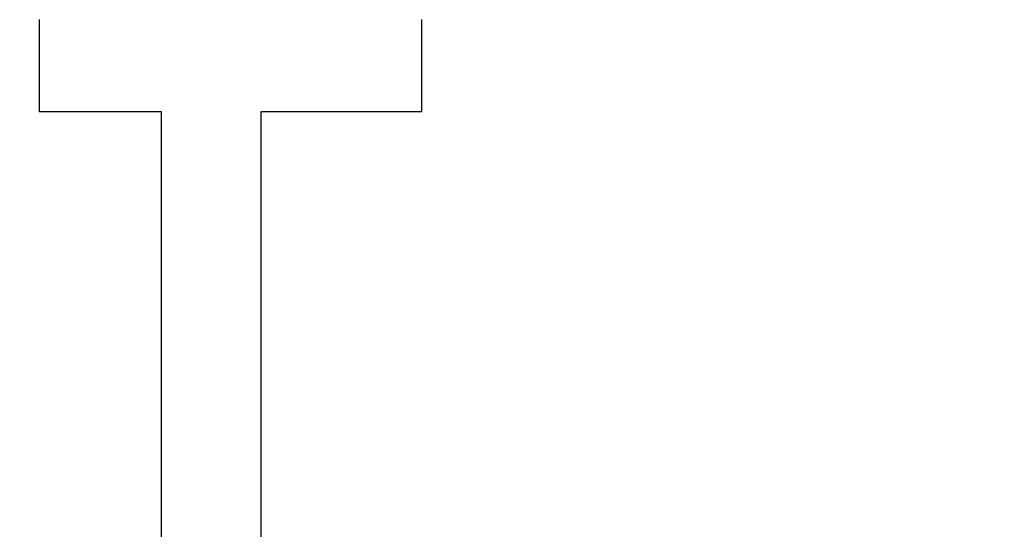
# Model space of a CAD drawing. Units: millimetres. Extents: x -174 to 659, y 0 to 420.
# Drawn here: x -61 to -60, y 162 to 163 of the extents above; entities that cross this region are included whole.
import ezdxf

# ---------------------------------------------------------------- set-up
doc = ezdxf.new("R2010")
doc.units = ezdxf.units.MM
doc.layers.add('MARK', color=7, linetype='Continuous')
doc.layers.add('РАЗМЕРЫ', color=7, linetype='Continuous', lineweight=25)
doc.styles.add('GOST', font='GOST.shx', dxfattribs={"width": 0.8, "oblique": 15})
doc.dimstyles.new('GOST', dxfattribs={"dimscale": 0, "dimtxt": 3.5, "dimasz": 4, "dimexe": 1.25, "dimexo": 0, "dimgap": 1, "dimtad": 1, "dimrnd": 0.5, "dimtxsty": 'GOST', "dimcen": 1, "dimclrd": 256, "dimclre": 256, "dimadec": 0, "dimazin": 2, "dimtfac": 1, "dimtdec": 4, "dimtmove": 0, "dimatfit": 1, "dimfxl": 1, "dimtolj": 1, "dimtzin": 0, "dimlwd": -1, "dimarcsym": 0})

# ---------------------------------------------------------------- blocks, each defined once
blk = doc.blocks.new('*D265')
at = {"layer": 'Defpoints', "color": 0}
for p in [(-80.3462, 247.2395), (-104.5139, 150.8006), (-25.3955, 150.8006)]:
    blk.add_point(p, dxfattribs=at)
at = {"layer": 'РАЗМЕРЫ', "lineweight": -2}
for p, q in [((-80.3462, 247.2395), (-105.7639, 247.2395)), ((-25.3955, 150.8006), (-105.7639, 150.8006))]:
    blk.add_line(p, q, dxfattribs=at)
at = {"layer": 'РАЗМЕРЫ'}
blk.add_line((-104.5139, 243.2395), (-104.5139, 154.8006), dxfattribs=at)
for points in [[(-103.8472, 243.2395), (-105.1806, 243.2395), (-104.5139, 247.2395)], [(-105.1806, 154.8006), (-103.8472, 154.8006), (-104.5139, 150.8006)]]:
    blk.add_solid(points, dxfattribs=at)
at = {"layer": 'РАЗМЕРЫ', "color": 0, "ltscale": 0.4, "insert": (-107.4665, 199.02), "char_height": 3.5, "attachment_point": 5, "rotation": 90, "style": 'GOST'}
blk.add_mtext('\\A1;96', dxfattribs=at)

msp = doc.modelspace()

# ---------------------------------------------------------------- linework, layer by layer
at = {"layer": 'MARK'}
for points in [[(-60.925, 162.9599, 0), (-60.925, 162.9583, 0), (-60.925, 162.9558, 0), (-60.925, 162.9524, 0), (-60.925, 162.9483, 0), (-60.925, 162.9436, 0), (-60.925, 162.9383, 0), (-60.925, 162.9325, 0), (-60.925, 162.9263, 0), (-60.925, 162.9199, 0), (-60.925, 162.9133, 0), (-60.925, 162.9066, 0), (-60.925, 162.8999, 0), (-60.925, 162.8932, 0), (-60.925, 162.8868, 0), (-60.925, 162.8806, 0), (-60.925, 162.8749, 0), (-60.925, 162.8696, 0), (-60.925, 162.8648, 0), (-60.925, 162.8607, 0), (-60.925, 162.8574, 0), (-60.925, 162.8548, 0), (-60.925, 162.8533, 0), (-60.925, 162.8527, 0)], [(-60.4794, 162.8527, 0), (-60.4794, 162.8533, 0), (-60.4794, 162.8548, 0), (-60.4794, 162.8574, 0), (-60.4794, 162.8607, 0), (-60.4794, 162.8648, 0), (-60.4794, 162.8696, 0), (-60.4794, 162.8749, 0), (-60.4794, 162.8806, 0), (-60.4794, 162.8868, 0), (-60.4794, 162.8932, 0), (-60.4794, 162.8999, 0), (-60.4794, 162.9066, 0), (-60.4794, 162.9133, 0), (-60.4794, 162.9199, 0), (-60.4794, 162.9263, 0), (-60.4794, 162.9325, 0), (-60.4794, 162.9383, 0), (-60.4794, 162.9436, 0), (-60.4794, 162.9483, 0), (-60.4794, 162.9524, 0), (-60.4794, 162.9558, 0), (-60.4794, 162.9583, 0), (-60.4794, 162.9599, 0)], [(-60.925, 162.8527, 0), (-60.9243, 162.8527, 0), (-60.9222, 162.8527, 0), (-60.9189, 162.8527, 0), (-60.9145, 162.8527, 0), (-60.9091, 162.8527, 0), (-60.9028, 162.8527, 0), (-60.8958, 162.8527, 0), (-60.8882, 162.8527, 0), (-60.8801, 162.8527, 0), (-60.8716, 162.8527, 0), (-60.8629, 162.8527, 0), (-60.854, 162.8527, 0), (-60.8451, 162.8527, 0), (-60.8364, 162.8527, 0), (-60.8279, 162.8527, 0), (-60.8198, 162.8527, 0), (-60.8122, 162.8527, 0), (-60.8051, 162.8527, 0), (-60.7989, 162.8527, 0), (-60.7935, 162.8527, 0), (-60.7891, 162.8527, 0), (-60.7857, 162.8527, 0), (-60.7837, 162.8527, 0), (-60.7829, 162.8527, 0)], [(-60.7829, 162.8527, 0), (-60.7829, 162.8486, 0), (-60.7829, 162.8367, 0), (-60.7829, 162.8177, 0), (-60.7829, 162.7923, 0), (-60.7829, 162.7612, 0), (-60.7829, 162.7252, 0), (-60.7829, 162.6849, 0), (-60.7829, 162.6411, 0), (-60.7829, 162.5945, 0), (-60.7829, 162.5457, 0), (-60.7829, 162.4955, 0), (-60.7829, 162.4446, 0), (-60.7829, 162.3937, 0), (-60.7829, 162.3435, 0)], [(-60.6667, 162.3303, 0), (-60.6667, 162.376, 0), (-60.6667, 162.423, 0), (-60.6667, 162.4706, 0), (-60.6667, 162.5183, 0), (-60.6667, 162.5653, 0), (-60.6667, 162.6109, 0), (-60.6667, 162.6546, 0), (-60.6667, 162.6956, 0), (-60.6667, 162.7333, 0), (-60.6667, 162.767, 0), (-60.6667, 162.7961, 0), (-60.6667, 162.8199, 0), (-60.6667, 162.8377, 0), (-60.6667, 162.8489, 0), (-60.6667, 162.8527, 0)], [(-60.6667, 162.8527, 0), (-60.6658, 162.8527, 0), (-60.6631, 162.8527, 0), (-60.6587, 162.8527, 0), (-60.6529, 162.8527, 0), (-60.6457, 162.8527, 0), (-60.6375, 162.8527, 0), (-60.6282, 162.8527, 0), (-60.6182, 162.8527, 0), (-60.6075, 162.8527, 0), (-60.5963, 162.8527, 0), (-60.5848, 162.8527, 0), (-60.5731, 162.8527, 0), (-60.5614, 162.8527, 0), (-60.5499, 162.8527, 0), (-60.5387, 162.8527, 0), (-60.528, 162.8527, 0), (-60.518, 162.8527, 0), (-60.5087, 162.8527, 0), (-60.5004, 162.8527, 0), (-60.4933, 162.8527, 0), (-60.4875, 162.8527, 0), (-60.4831, 162.8527, 0), (-60.4804, 162.8527, 0), (-60.4794, 162.8527, 0)]]:
    msp.add_polyline3d(points, dxfattribs=at)

# ---------------------------------------------------------------- dimensions: what is measured, and where the dimension line sits
at = {"layer": 'РАЗМЕРЫ'}
dim = msp.add_linear_dim(base=(-104.5139, 150.8006), p1=(-80.3462, 247.2395), p2=(-25.3955, 150.8006), angle=90, text='96', dimstyle='GOST', override={"dimscale": 1, "dimtxt": 3.5, "dimlfac": 1, "dimtxsty": 'GOST', "dimsah": 1, "dimtolj": 1}, dxfattribs=at)
dim.commit()
dim.dimension.update_dxf_attribs({"geometry": '*D265', "text_midpoint": (-107.4665, 199.02)})

doc.saveas('drawing.dxf')
